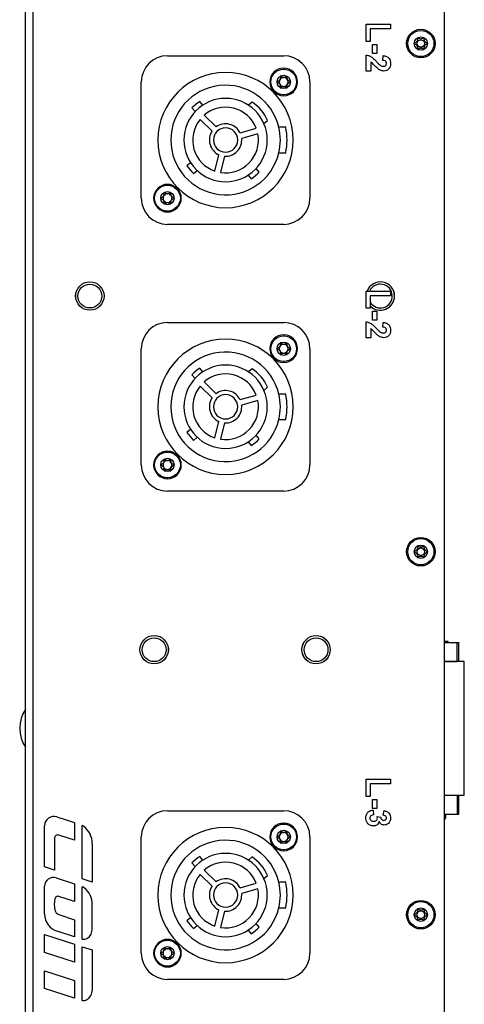
# Model space of a CAD drawing. Units: millimetres. Extents: x 0 to 420, y 0 to 297.
# Drawn here: x 218 to 265, y 67 to 171 of the extents above; entities that cross this region are included whole.
import ezdxf

# ---------------------------------------------------------------- set-up
doc = ezdxf.new("R2010")
doc.units = ezdxf.units.MM

msp = doc.modelspace()

# ---------------------------------------------------------------- linework, layer by layer
for p, q in [((218.61, 34.8063), (218.61, 253.2563)), ((219.385, 253.2563), (219.385, 34.8063)), ((262.61, 34.8063), (262.61, 253.2563)), ((254.36, 170.185), (256.9283, 170.185)), ((254.36, 168.374), (254.36, 170.185)), ((256.9283, 169.6911), (254.7881, 169.6911)), ((254.7881, 169.6911), (254.7881, 168.374)), ((256.9283, 170.185), (256.9283, 169.6911)), ((254.7881, 168.374), (254.36, 168.374)), ((255.0515, 168.0776), (255.4795, 168.0776)), ((255.0515, 167.1227), (255.0515, 168.0776)), ((255.4795, 168.0776), (255.4795, 167.1227)), ((233.51, 166.8813), (245.71, 166.8813)), ((254.36, 165.2788), (254.36, 166.9581)), ((255.4795, 167.1227), (255.0515, 167.1227)), ((256.1052, 166.3983), (256.1535, 166.8923)), ((245.71, 165.5813), (245.71, 165.4813)), ((254.8539, 166.2332), (254.8539, 165.2788)), ((254.8539, 165.2788), (254.36, 165.2788)), ((230.76, 151.9313), (230.76, 164.1313)), ((248.46, 164.1313), (248.46, 151.9313)), ((245.71, 162.6813), (245.71, 162.7813)), ((236.0838, 161.3975), (236.4074, 161.0118)), ((237.2309, 161.7028), (236.9073, 162.0885)), ((242.4056, 162.0251), (242.0074, 161.691)), ((238.1979, 158.9779), (236.9293, 160.203)), ((237.3461, 160.6346), (238.6147, 159.4095)), ((241.1358, 158.7809), (242.8311, 159.267)), ((243.6304, 159.7567), (244.0286, 160.0908)), ((245.9198, 159.3688), (245.2023, 159.3688)), ((242.9965, 158.6903), (241.3012, 158.2041)), ((238.4875, 154.769), (238.9141, 156.4802)), ((239.4963, 156.3351), (239.0696, 154.6239)), ((245.2023, 156.6938), (245.9198, 156.6938)), ((235.9385, 155.6521), (235.5528, 155.3286)), ((243.1362, 154.6651), (242.8127, 155.0507)), ((236.2438, 154.5051), (236.6295, 154.8286)), ((241.9892, 154.3597), (242.3128, 153.9741)), ((233.51, 153.3813), (233.51, 153.2813)), ((233.51, 150.4813), (233.51, 150.5813)), ((245.71, 149.1813), (233.51, 149.1813)), ((254.36, 140.374), (254.36, 142.185)), ((254.36, 142.185), (256.9283, 142.185)), ((256.9283, 141.6911), (254.7881, 141.6911)), ((254.7881, 141.6911), (254.7881, 140.374)), ((256.9283, 142.185), (256.9283, 141.6911)), ((254.7881, 140.374), (254.36, 140.374)), ((255.0515, 140.0776), (255.4795, 140.0776)), ((255.0515, 139.1227), (255.0515, 140.0776)), ((255.4795, 140.0776), (255.4795, 139.1227)), ((233.51, 138.8813), (245.71, 138.8813)), ((254.36, 137.2788), (254.36, 138.9581)), ((255.4795, 139.1227), (255.0515, 139.1227)), ((256.1052, 138.3983), (256.1535, 138.8923)), ((245.71, 137.5813), (245.71, 137.4813)), ((254.8539, 138.2332), (254.8539, 137.2788)), ((254.8539, 137.2788), (254.36, 137.2788)), ((230.76, 123.9313), (230.76, 136.1313)), ((248.46, 136.1313), (248.46, 123.9313)), ((245.71, 134.6813), (245.71, 134.7813)), ((236.0838, 133.3975), (236.4074, 133.0118)), ((237.2309, 133.7028), (236.9073, 134.0885)), ((242.4056, 134.0251), (242.0074, 133.691)), ((237.3461, 132.6346), (238.6147, 131.4095)), ((238.1979, 130.9779), (236.9293, 132.203)), ((241.1358, 130.7809), (242.8311, 131.267)), ((243.6304, 131.7567), (244.0286, 132.0908)), ((245.9198, 131.3688), (245.2023, 131.3688)), ((242.9965, 130.6903), (241.3012, 130.2041)), ((238.4875, 126.769), (238.9141, 128.4802)), ((239.4963, 128.3351), (239.0696, 126.6239)), ((245.2023, 128.6938), (245.9198, 128.6938)), ((235.9385, 127.6521), (235.5528, 127.3286)), ((236.2438, 126.5051), (236.6295, 126.8286)), ((241.9892, 126.3597), (242.3128, 125.9741)), ((243.1362, 126.6651), (242.8127, 127.0507)), ((233.51, 125.3813), (233.51, 125.2813)), ((233.51, 122.4813), (233.51, 122.5813)), ((245.71, 121.1813), (233.51, 121.1813)), ((262.985, 105.3813), (262.61, 105.3813)), ((262.61, 105.2813), (263.939, 105.2813)), ((262.985, 105.2813), (262.985, 105.3813)), ((263.939, 103.2813), (263.939, 105.2813)), ((263.939, 105.2813), (264.11, 105.2813)), ((264.11, 103.2813), (264.11, 105.2813)), ((262.61, 103.2813), (263.939, 103.2813)), ((264.6736, 103.2813), (262.61, 103.2813)), ((264.6736, 89.2813), (264.6736, 103.2813)), ((254.36, 90.935), (256.9283, 90.935)), ((254.36, 89.124), (254.36, 90.935)), ((256.9283, 90.4411), (254.7881, 90.4411)), ((254.7881, 90.4411), (254.7881, 89.124)), ((256.9283, 90.935), (256.9283, 90.4411)), ((254.7881, 89.124), (254.36, 89.124)), ((262.61, 89.2813), (263.939, 89.2813)), ((262.61, 89.2813), (264.6736, 89.2813)), ((263.939, 89.2813), (263.939, 87.2813)), ((264.11, 87.2813), (264.11, 89.2813)), ((255.0515, 88.8276), (255.4795, 88.8276)), ((255.0515, 87.8727), (255.0515, 88.8276)), ((255.4795, 87.8727), (255.0515, 87.8727)), ((255.4795, 88.8276), (255.4795, 87.8727)), ((221.8869, 86.9894), (223.7582, 86.3863)), ((233.51, 87.6313), (245.71, 87.6313)), ((255.0896, 87.7081), (255.1503, 87.2142)), ((255.5089, 87.0166), (255.9076, 86.9703)), ((256.171, 87.1483), (256.2451, 87.6423)), ((262.61, 87.2813), (263.939, 87.2813)), ((262.61, 86.7146), (262.735, 86.8813)), ((262.735, 86.8813), (262.61, 86.8813)), ((262.735, 86.8813), (262.735, 87.2813)), ((263.939, 87.2813), (264.11, 87.2813)), ((220.61, 81.7399), (220.61, 86.0593)), ((223.7582, 86.3863), (223.7582, 84.5334)), ((224.5571, 80.4664), (224.5571, 86.0897)), ((245.71, 86.3313), (245.71, 86.2313)), ((221.6549, 84.7513), (221.6549, 81.4032)), ((223.7582, 84.5334), (222.0927, 85.0701)), ((230.76, 72.6813), (230.76, 84.8813)), ((248.46, 84.8813), (248.46, 72.6813)), ((225.6089, 84.1877), (225.6089, 80.123)), ((237.2309, 82.4528), (236.9073, 82.8385)), ((242.4056, 82.7751), (242.0074, 82.441)), ((245.71, 83.4313), (245.71, 83.5313)), ((221.6549, 81.4032), (220.61, 81.7399)), ((236.0838, 82.1475), (236.4074, 81.7618)), ((238.1979, 79.7279), (236.9293, 80.953)), ((237.3461, 81.3846), (238.6147, 80.1595)), ((243.6304, 80.5067), (244.0286, 80.8408)), ((220.61, 76.7927), (220.61, 79.6997)), ((221.8331, 80.5905), (223.7582, 79.9701)), ((223.7582, 79.9701), (223.7582, 78.1064)), ((225.6089, 80.123), (224.5571, 80.4664)), ((224.5571, 74.1563), (224.5571, 79.6542)), ((241.1358, 79.5309), (242.8311, 80.017)), ((245.9198, 80.1188), (245.2023, 80.1188)), ((223.7582, 78.1064), (222.1149, 78.636)), ((242.9965, 79.4403), (241.3012, 78.9541)), ((225.6089, 75.2502), (225.6089, 77.8021)), ((222.1149, 76.7237), (223.7582, 76.194)), ((238.4875, 75.519), (238.9141, 77.2302)), ((239.4963, 77.0851), (239.0696, 75.3739)), ((245.2023, 77.4438), (245.9198, 77.4438)), ((223.7582, 76.194), (223.7582, 74.387)), ((235.9385, 76.4021), (235.5528, 76.0786)), ((236.2438, 75.2551), (236.6295, 75.5786)), ((243.1362, 75.4151), (242.8127, 75.8007)), ((220.61, 74.6385), (223.7582, 73.6239)), ((220.61, 72.7556), (220.61, 74.6385)), ((223.7582, 74.387), (221.9341, 74.9748)), ((241.9892, 75.1097), (242.3128, 74.7241)), ((223.7582, 73.6239), (223.7582, 71.7411)), ((233.51, 74.1313), (233.51, 74.0313)), ((223.7582, 71.7411), (220.61, 72.7556)), ((224.5571, 73.3606), (225.6089, 73.0172)), ((224.5571, 67.7142), (224.5571, 73.3606)), ((225.6089, 73.0172), (225.6089, 68.8081)), ((233.51, 71.2313), (233.51, 71.3313)), ((220.61, 70.8272), (223.7582, 69.8126)), ((220.61, 68.9656), (220.61, 70.8272)), ((223.7582, 69.8126), (223.7582, 67.9511)), ((245.71, 69.9313), (233.51, 69.9313)), ((223.7582, 67.9511), (220.61, 68.9656))]:
    msp.add_line(p, q)
for centre, radius in [((260.11, 168.1613), 1.5), ((260.11, 168.1613), 1.375), ((260.11, 168.1613), 0.7), ((260.11, 168.1613), 0.3975), ((245.71, 164.1313), 1.35), ((245.71, 164.1313), 0.7), ((233.51, 151.9313), 1.35), ((233.51, 151.9313), 0.7), ((225.36, 141.6563), 1.4913), ((225.36, 141.6563), 1.4887), ((225.36, 141.6563), 1.25), ((245.71, 136.1313), 1.35), ((245.71, 136.1313), 0.7), ((233.51, 123.9313), 1.35), ((233.51, 123.9313), 0.7), ((260.11, 114.8213), 1.5), ((260.11, 114.8213), 1.375), ((260.11, 114.8213), 0.7), ((260.11, 114.8213), 0.3975), ((232.11, 104.5313), 1.4913), ((232.11, 104.5313), 1.4887), ((232.11, 104.5313), 1.25), ((249.11, 104.5313), 1.4913), ((249.11, 104.5313), 1.4887), ((249.11, 104.5313), 1.25), ((245.71, 84.8813), 1.35), ((245.71, 84.8813), 0.7), ((260.11, 76.7213), 1.5), ((260.11, 76.7213), 1.375), ((260.11, 76.7213), 0.7), ((260.11, 76.7213), 0.3975), ((233.51, 72.6813), 1.35), ((233.51, 72.6813), 0.7)]:
    msp.add_circle(centre, radius)
for centre, radius, start, end in [((233.51, 164.1313), 2.75, 90, 180), ((245.71, 164.1313), 2.75, 0, 90), ((245.71, 164.1313), 1.45, 90, 270), ((245.71, 164.1313), 1.45, 270, 90), ((239.61, 158.0313), 7.1, 0, 180), ((245.71, 164.1313), 0.4667, 150, 210), ((245.71, 164.1313), 0.4667, 90, 150), ((245.71, 164.1313), 0.4667, 30, 90), ((245.71, 164.1313), 0.4667, 330, 30), ((239.61, 158.0313), 5.75, 13.450705, 180), ((245.71, 164.1313), 0.4667, 210, 270), ((245.71, 164.1313), 0.4667, 270, 330), ((239.61, 158.0313), 4.375, 0, 180), ((239.61, 158.0313), 4.875, 123.669903, 136.330097), ((239.61, 158.0313), 3.45, 20.988542, 131.011458), ((239.61, 158.0313), 4.875, 24.990787, 55.009213), ((239.61, 158.0313), 3.45, 140.988542, 251.011458), ((239.61, 158.0313), 1.275, 90, 270), ((239.61, 158.0313), 1.7, 26.164249, 125.835751), ((239.61, 158.0313), 1.275, 270, 90), ((239.61, 158.0313), 5.75, 0, 13.450705), ((239.61, 158.0313), 6.45, 348.03206, 11.96794), ((239.61, 158.0313), 1.7, 146.164249, 245.835751), ((239.61, 158.0313), 3.45, 260.988542, 11.011458), ((239.61, 158.0313), 1.7, 266.164249, 5.835751), ((239.61, 158.0313), 7.1, 180, 0), ((239.61, 158.0313), 5.75, 180, 346.549295), ((239.61, 158.0313), 4.375, 180, 0), ((239.61, 158.0313), 5.75, 346.549295, 0), ((239.61, 158.0313), 4.875, 213.669903, 226.330097), ((239.61, 158.0313), 4.875, 303.669903, 316.330097), ((233.51, 151.9313), 1.45, 90, 270), ((233.51, 151.9313), 1.45, 270, 90), ((233.51, 151.9313), 2.75, 180, 270), ((233.51, 151.9313), 0.4667, 150, 210), ((233.51, 151.9313), 0.4667, 90, 150), ((233.51, 151.9313), 0.4667, 30, 90), ((233.51, 151.9313), 0.4667, 330, 30), ((245.71, 151.9313), 2.75, 270, 0), ((233.51, 151.9313), 0.4667, 210, 270), ((233.51, 151.9313), 0.4667, 270, 330), ((255.86, 141.6563), 1.4913, 0, 159.23606), ((255.86, 141.6563), 1.4887, 0, 159.198992), ((255.86, 141.6563), 1.25, 210.956564, 154.97926), ((255.86, 141.6563), 1.4887, 223.942121, 0), ((255.86, 141.6563), 1.4913, 224.043289, 0), ((233.51, 136.1313), 2.75, 90, 180), ((245.71, 136.1313), 2.75, 0, 90), ((245.71, 136.1313), 1.45, 90, 270), ((245.71, 136.1313), 1.45, 270, 90), ((239.61, 130.0313), 7.1, 0, 180), ((245.71, 136.1313), 0.4667, 90, 150), ((245.71, 136.1313), 0.4667, 30, 90), ((239.61, 130.0313), 5.75, 13.450705, 180), ((245.71, 136.1313), 0.4667, 150, 210), ((245.71, 136.1313), 0.4667, 210, 270), ((245.71, 136.1313), 0.4667, 270, 330), ((245.71, 136.1313), 0.4667, 330, 30), ((239.61, 130.0313), 4.375, 0, 180), ((239.61, 130.0313), 4.875, 123.669903, 136.330097), ((239.61, 130.0313), 3.45, 20.988542, 131.011458), ((239.61, 130.0313), 4.875, 24.990787, 55.009213), ((239.61, 130.0313), 3.45, 140.988542, 251.011458), ((239.61, 130.0313), 1.275, 90, 270), ((239.61, 130.0313), 1.7, 26.164249, 125.835751), ((239.61, 130.0313), 1.275, 270, 90), ((239.61, 130.0313), 5.75, 0, 13.450705), ((239.61, 130.0313), 6.45, 348.03206, 11.96794), ((239.61, 130.0313), 1.7, 146.164249, 245.835751), ((239.61, 130.0313), 3.45, 260.988542, 11.011458), ((239.61, 130.0313), 7.1, 180, 0), ((239.61, 130.0313), 5.75, 180, 346.549295), ((239.61, 130.0313), 4.375, 180, 0), ((239.61, 130.0313), 1.7, 266.164249, 5.835751), ((239.61, 130.0313), 5.75, 346.549295, 0), ((239.61, 130.0313), 4.875, 213.669903, 226.330097), ((239.61, 130.0313), 4.875, 303.669903, 316.330097), ((233.51, 123.9313), 1.45, 90, 270), ((233.51, 123.9313), 1.45, 270, 90), ((233.51, 123.9313), 0.4667, 150, 210), ((233.51, 123.9313), 0.4667, 90, 150), ((233.51, 123.9313), 0.4667, 30, 90), ((233.51, 123.9313), 0.4667, 330, 30), ((233.51, 123.9313), 2.75, 180, 270), ((233.51, 123.9313), 0.4667, 210, 270), ((233.51, 123.9313), 0.4667, 270, 330), ((245.71, 123.9313), 2.75, 270, 0), ((221.4943, 96.2813), 3.5, 145.495951, 214.504049), ((221.5872, 86.0593), 0.9772, 72.137232, 180), ((233.51, 84.8813), 2.75, 90, 180), ((245.71, 84.8813), 2.75, 0, 90), ((224.1128, 85.1883), 1.005, 54.045149, 63.760038), ((223.4138, 84.2246), 2.1954, 359.036495, 54.045149), ((239.61, 78.7813), 7.1, 0, 180), ((245.71, 84.8813), 1.45, 90, 270), ((245.71, 84.8813), 1.45, 270, 90), ((221.9899, 84.7513), 0.335, 72.137232, 180), ((245.71, 84.8813), 0.4667, 150, 210), ((245.71, 84.8813), 0.4667, 90, 150), ((245.71, 84.8813), 0.4667, 30, 90), ((245.71, 84.8813), 0.4667, 330, 30), ((239.61, 78.7813), 5.75, 13.450705, 180), ((245.71, 84.8813), 0.4667, 210, 270), ((245.71, 84.8813), 0.4667, 270, 330), ((239.61, 78.7813), 4.375, 0, 180), ((239.61, 78.7813), 4.875, 123.669903, 136.330097), ((239.61, 78.7813), 4.875, 24.990787, 55.009213), ((239.61, 78.7813), 3.45, 20.988542, 131.011458), ((221.546, 79.6997), 0.936, 72.137232, 180), ((239.61, 78.7813), 3.45, 140.988542, 251.011458), ((224.1556, 78.7329), 1.005, 51.438522, 66.449862), ((239.61, 78.7813), 1.7, 146.164249, 245.835751), ((239.61, 78.7813), 1.275, 90, 270), ((239.61, 78.7813), 1.7, 26.164249, 125.835751), ((239.61, 78.7813), 1.275, 270, 90), ((239.61, 78.7813), 5.75, 0, 13.450705), ((239.61, 78.7813), 6.45, 348.03206, 11.96794), ((222.0123, 78.3179), 0.3343, 72.137232, 168.212154), ((223.4135, 77.8021), 2.1954, 0, 51.438522), ((239.61, 78.7813), 7.1, 180, 0), ((239.61, 78.7813), 5.75, 180, 346.549295), ((239.61, 78.7813), 4.375, 180, 0), ((239.61, 78.7813), 3.45, 260.988542, 11.011458), ((239.61, 78.7813), 1.7, 266.164249, 5.835751), ((239.61, 78.7813), 5.75, 346.549295, 0), ((224.5233, 77.7939), 2.8993, 168.212154, 191.787846), ((222.52, 76.7927), 1.91, 180, 252.137232), ((222.311, 77.3322), 0.6393, 191.787846, 252.137232), ((239.61, 78.7813), 4.875, 213.669903, 226.330097), ((224.4246, 75.213), 1.1849, 304.765812, 1.798156), ((239.61, 78.7813), 4.875, 303.669903, 316.330097), ((224.7281, 74.8536), 0.7179, 256.223146, 301.223954), ((233.51, 72.6813), 1.45, 90, 270), ((233.51, 72.6813), 1.45, 270, 90), ((233.51, 72.6813), 2.75, 180, 270), ((233.51, 72.6813), 0.4667, 150, 210), ((233.51, 72.6813), 0.4667, 90, 150), ((233.51, 72.6813), 0.4667, 210, 270), ((233.51, 72.6813), 0.4667, 30, 90), ((233.51, 72.6813), 0.4667, 270, 330), ((233.51, 72.6813), 0.4667, 330, 30), ((245.71, 72.6813), 2.75, 270, 0), ((224.424, 68.8141), 1.1849, 301.578761, 359.709921), ((224.6779, 68.4219), 0.7179, 260.317356, 300.711179)]:
    msp.add_arc(centre, radius, start, end)
for points, knots in [([(260.4612, 167.5558), (260.462, 167.5564), (260.4652, 167.5589), (260.4692, 167.5655), (260.4726, 167.5757), (260.476, 167.5961), (260.4768, 167.6525), (260.4718, 167.748), (260.4803, 167.8767), (260.5649, 168.0105), (260.6852, 168.0731), (260.7716, 168.1186), (260.8012, 168.1414), (260.8087, 168.1538), (260.8105, 168.162), (260.8078, 168.1711), (260.799, 168.1826), (260.7704, 168.2047), (260.6848, 168.2494), (260.5648, 168.312), (260.4802, 168.4458), (260.4719, 168.5745), (260.4767, 168.6725), (260.4762, 168.7322), (260.4701, 168.7549), (260.4648, 168.764), (260.4577, 168.7689), (260.4499, 168.7703), (260.4324, 168.7684), (260.3721, 168.7388), (260.2749, 168.6704), (260.1094, 168.6053), (259.9441, 168.6707), (259.8471, 168.7391), (259.7868, 168.7685), (259.7695, 168.7703), (259.7617, 168.7688), (259.7551, 168.7642), (259.7503, 168.7566), (259.7469, 168.7463), (259.7435, 168.7259), (259.7428, 168.6694), (259.7477, 168.5739), (259.7391, 168.4452), (259.6542, 168.3117), (259.5343, 168.2492), (259.4481, 168.2041), (259.4198, 168.1819), (259.4119, 168.171), (259.4106, 168.1664), (259.41, 168.1642)], [0, 0, 0, 0, 0.00103086, 0.0039234, 0.00741048, 0.01159483, 0.0241397, 0.06275505, 0.10611515, 0.14830565, 0.21167073, 0.2359491, 0.24500415, 0.24766273, 0.25000458, 0.25302124, 0.25664397, 0.26407434, 0.28836312, 0.35172425, 0.39389896, 0.43724522, 0.47583179, 0.49110938, 0.49542388, 0.49888007, 0.50120705, 0.50365842, 0.50651124, 0.51829737, 0.56847266, 0.62555917, 0.68265429, 0.73276005, 0.74449859, 0.74733777, 0.74978113, 0.75211017, 0.75501148, 0.75850844, 0.76270249, 0.77526702, 0.81390276, 0.85724823, 0.89942135, 0.96275398, 0.98698688, 0.99529473, 0.99780573, 1, 1, 1, 1]), ([(259.41, 168.1583), (259.4109, 168.1555), (259.4129, 168.1493), (259.4219, 168.139), (259.4497, 168.1173), (259.5352, 168.0729), (259.655, 168.01), (259.7394, 167.876), (259.7476, 167.7473), (259.7429, 167.6494), (259.7434, 167.5897), (259.7495, 167.5671), (259.7538, 167.5597), (259.7567, 167.5571), (259.757, 167.5568)], [0, 0, 0, 0, 0.01156156, 0.02546512, 0.05323074, 0.15115979, 0.40629362, 0.57612837, 0.75065856, 0.9058798, 0.96725319, 0.98456568, 0.99843091, 1, 1, 1, 1]), ([(259.7629, 167.5534), (259.7652, 167.5529), (259.7702, 167.5518), (259.7874, 167.5541), (259.8474, 167.5832), (259.9447, 167.6523), (260.1102, 167.7172), (260.2754, 167.652), (260.3726, 167.5829), (260.4327, 167.5539), (260.4504, 167.5517), (260.4558, 167.5533), (260.4583, 167.5541)], [0, 0, 0, 0, 0.00936816, 0.02021543, 0.06771636, 0.26972952, 0.49935235, 0.7290144, 0.93070156, 0.97797919, 0.98983956, 1, 1, 1, 1]), ([(254.36, 166.9581), (254.482, 166.9339), (254.7262, 166.8856), (255.0959, 166.6302), (255.3167, 166.4027), (255.4518, 166.2636)], [0, 0, 0, 0, 0.27954821, 0.55932903, 1, 1, 1, 1]), ([(256.5003, 166.0773), (256.4979, 166.1132), (256.4931, 166.185), (256.4394, 166.2817), (256.3124, 166.3776), (256.1906, 166.3898), (256.1052, 166.3983)], [0, 0, 0, 0, 0.18726227, 0.37416912, 0.56067377, 1, 1, 1, 1]), ([(256.1535, 166.8923), (256.2715, 166.8746), (256.5063, 166.8393), (256.7793, 166.6279), (256.9097, 166.3459), (256.9221, 166.16), (256.9283, 166.067)], [0, 0, 0, 0, 0.28073268, 0.55896743, 0.77929006, 1, 1, 1, 1]), ([(255.5855, 165.5278), (255.454, 165.6651), (255.2195, 165.91), (254.9655, 166.1346), (254.8539, 166.2332)], [0, 0, 0, 0, 0.56075494, 1, 1, 1, 1]), ([(255.4518, 166.2636), (255.5252, 166.1859), (255.6562, 166.0472), (255.8022, 165.9245), (255.8664, 165.8705)], [0, 0, 0, 0, 0.56023636, 1, 1, 1, 1]), ([(256.2297, 165.2788), (256.0977, 165.2958), (255.8614, 165.3262), (255.67, 165.4661), (255.5855, 165.5278)], [0, 0, 0, 0, 0.55845798, 1, 1, 1, 1]), ([(255.8664, 165.8705), (255.9182, 165.8404), (256.0106, 165.7868), (256.1167, 165.777), (256.1633, 165.7727)], [0, 0, 0, 0, 0.5601166, 1, 1, 1, 1]), ([(256.1633, 165.7727), (256.2116, 165.7755), (256.308, 165.7809), (256.4287, 165.8526), (256.4925, 165.9634), (256.4977, 166.0393), (256.5003, 166.0773)], [0, 0, 0, 0, 0.28068926, 0.55951032, 0.7793754, 1, 1, 1, 1]), ([(256.9283, 166.067), (256.921, 165.9558), (256.9064, 165.7339), (256.7344, 165.4649), (256.4911, 165.303), (256.3168, 165.2869), (256.2297, 165.2788)], [0, 0, 0, 0, 0.28055708, 0.5597413, 0.77980418, 1, 1, 1, 1]), ([(245.36, 164.7375), (245.3582, 164.7361), (245.3538, 164.7328), (245.3471, 164.7194), (245.3401, 164.6669), (245.3486, 164.5717), (245.3434, 164.4551), (245.3071, 164.3547), (245.2325, 164.2764), (245.1508, 164.2282), (245.0836, 164.1926), (245.0524, 164.175), (245.0312, 164.161), (245.018, 164.1498), (245.0111, 164.1391), (245.0103, 164.1338), (245.01, 164.1313)], [0, 0, 0, 0, 0.00891695, 0.02150663, 0.05680816, 0.21509975, 0.39529782, 0.50995702, 0.62489078, 0.81062794, 0.87979061, 0.92294428, 0.95103948, 0.97939172, 0.9902228, 1, 1, 1, 1]), ([(245.36, 164.7375), (245.3621, 164.7384), (245.3672, 164.7406), (245.3821, 164.7396), (245.4311, 164.7194), (245.5094, 164.6645), (245.6128, 164.6107), (245.718, 164.592), (245.8231, 164.6173), (245.9057, 164.664), (245.9701, 164.7044), (246.001, 164.7227), (246.0237, 164.7341), (246.04, 164.7398), (246.0528, 164.7405), (246.0577, 164.7385), (246.06, 164.7375)], [0, 0, 0, 0, 0.008916945, 0.021506635, 0.056808162, 0.21509975, 0.395297823, 0.509957024, 0.624890779, 0.810627939, 0.879790606, 0.922944276, 0.951039482, 0.979391719, 0.990222798, 1, 1, 1, 1]), ([(246.41, 164.1313), (246.4097, 164.1336), (246.4091, 164.1391), (246.4008, 164.1515), (246.3588, 164.1838), (246.2721, 164.2241), (246.1738, 164.2868), (246.105, 164.3686), (246.0744, 164.4723), (246.0735, 164.5672), (246.0763, 164.6431), (246.0767, 164.6789), (246.0752, 164.7043), (246.072, 164.7213), (246.0662, 164.7327), (246.062, 164.736), (246.06, 164.7375)], [0, 0, 0, 0, 0.008916945, 0.021506635, 0.056808162, 0.21509975, 0.395297823, 0.509957024, 0.624890779, 0.810627939, 0.879790606, 0.922944276, 0.951039482, 0.979391719, 0.990222798, 1, 1, 1, 1]), ([(245.01, 164.1313), (245.0103, 164.129), (245.011, 164.1235), (245.0192, 164.1111), (245.0612, 164.0787), (245.1479, 164.0385), (245.2463, 163.9757), (245.3151, 163.894), (245.3456, 163.7903), (245.3465, 163.6954), (245.3438, 163.6195), (245.3434, 163.5836), (245.3448, 163.5583), (245.348, 163.5413), (245.3538, 163.5299), (245.358, 163.5266), (245.36, 163.5251)], [0, 0, 0, 0, 0.008916945, 0.021506635, 0.056808162, 0.21509975, 0.395297823, 0.509957024, 0.624890779, 0.810627939, 0.879790606, 0.922944276, 0.951039482, 0.979391719, 0.990222798, 1, 1, 1, 1]), ([(245.36, 163.5251), (245.3621, 163.5242), (245.3672, 163.522), (245.3821, 163.5229), (245.4311, 163.5431), (245.5094, 163.5981), (245.6128, 163.6519), (245.718, 163.6706), (245.8231, 163.6452), (245.9057, 163.5985), (245.9701, 163.5582), (246.001, 163.5399), (246.0237, 163.5285), (246.04, 163.5228), (246.0528, 163.5221), (246.0577, 163.5241), (246.06, 163.5251)], [0, 0, 0, 0, 0.00891695, 0.02150663, 0.05680816, 0.21509975, 0.39529782, 0.50995702, 0.62489078, 0.81062794, 0.87979061, 0.92294428, 0.95103948, 0.97939172, 0.9902228, 1, 1, 1, 1]), ([(246.06, 163.5251), (246.0619, 163.5265), (246.0663, 163.5298), (246.0729, 163.5432), (246.0799, 163.5957), (246.0715, 163.6909), (246.0766, 163.8074), (246.113, 163.9079), (246.1875, 163.9862), (246.2693, 164.0344), (246.3364, 164.07), (246.3676, 164.0876), (246.3889, 164.1015), (246.402, 164.1128), (246.409, 164.1235), (246.4097, 164.1288), (246.41, 164.1313)], [0, 0, 0, 0, 0.008916945, 0.021506635, 0.056808162, 0.21509975, 0.395297823, 0.509957024, 0.624890779, 0.810627939, 0.879790606, 0.922944276, 0.951039482, 0.979391719, 0.990222798, 1, 1, 1, 1]), ([(233.16, 152.5375), (233.1582, 152.5361), (233.1538, 152.5328), (233.1471, 152.5194), (233.1401, 152.4669), (233.1486, 152.3717), (233.1434, 152.2551), (233.1071, 152.1547), (233.0325, 152.0764), (232.9508, 152.0282), (232.8836, 151.9926), (232.8524, 151.975), (232.8312, 151.961), (232.818, 151.9498), (232.8111, 151.9391), (232.8103, 151.9338), (232.81, 151.9313)], [0, 0, 0, 0, 0.00891695, 0.02150663, 0.05680816, 0.21509975, 0.39529782, 0.50995702, 0.62489078, 0.81062794, 0.87979061, 0.92294428, 0.95103948, 0.97939172, 0.9902228, 1, 1, 1, 1]), ([(232.81, 151.9313), (232.8103, 151.929), (232.811, 151.9235), (232.8192, 151.9111), (232.8612, 151.8787), (232.9479, 151.8385), (233.0463, 151.7757), (233.1151, 151.694), (233.1456, 151.5903), (233.1465, 151.4954), (233.1438, 151.4195), (233.1434, 151.3836), (233.1448, 151.3583), (233.148, 151.3413), (233.1538, 151.3299), (233.158, 151.3266), (233.16, 151.3251)], [0, 0, 0, 0, 0.00891695, 0.02150663, 0.05680816, 0.21509975, 0.39529782, 0.50995702, 0.62489078, 0.81062794, 0.87979061, 0.92294428, 0.95103948, 0.97939172, 0.9902228, 1, 1, 1, 1]), ([(233.16, 152.5375), (233.1621, 152.5384), (233.1672, 152.5406), (233.1821, 152.5396), (233.2311, 152.5194), (233.3094, 152.4645), (233.4128, 152.4107), (233.518, 152.392), (233.6231, 152.4173), (233.7057, 152.464), (233.7701, 152.5044), (233.801, 152.5227), (233.8237, 152.5341), (233.84, 152.5398), (233.8528, 152.5405), (233.8577, 152.5385), (233.86, 152.5375)], [0, 0, 0, 0, 0.008916945, 0.021506635, 0.056808162, 0.21509975, 0.395297823, 0.509957024, 0.624890779, 0.810627939, 0.879790606, 0.922944276, 0.951039482, 0.979391719, 0.990222798, 1, 1, 1, 1]), ([(234.21, 151.9313), (234.2097, 151.9336), (234.2091, 151.9391), (234.2008, 151.9515), (234.1588, 151.9838), (234.0721, 152.0241), (233.9738, 152.0868), (233.905, 152.1686), (233.8744, 152.2723), (233.8735, 152.3672), (233.8763, 152.4431), (233.8767, 152.4789), (233.8752, 152.5043), (233.872, 152.5213), (233.8662, 152.5327), (233.862, 152.536), (233.86, 152.5375)], [0, 0, 0, 0, 0.008916945, 0.021506635, 0.056808162, 0.21509975, 0.395297823, 0.509957024, 0.624890779, 0.810627939, 0.879790606, 0.922944276, 0.951039482, 0.979391719, 0.990222798, 1, 1, 1, 1]), ([(233.86, 151.3251), (233.8619, 151.3265), (233.8663, 151.3298), (233.8729, 151.3432), (233.8799, 151.3957), (233.8715, 151.4909), (233.8766, 151.6074), (233.913, 151.7079), (233.9875, 151.7862), (234.0693, 151.8344), (234.1364, 151.87), (234.1676, 151.8876), (234.1889, 151.9015), (234.202, 151.9128), (234.209, 151.9235), (234.2097, 151.9288), (234.21, 151.9313)], [0, 0, 0, 0, 0.00891695, 0.02150663, 0.05680816, 0.21509975, 0.39529782, 0.50995702, 0.62489078, 0.81062794, 0.87979061, 0.92294428, 0.95103948, 0.97939172, 0.9902228, 1, 1, 1, 1]), ([(233.16, 151.3251), (233.1621, 151.3242), (233.1672, 151.322), (233.1821, 151.3229), (233.2311, 151.3431), (233.3094, 151.3981), (233.4128, 151.4519), (233.518, 151.4706), (233.6231, 151.4452), (233.7057, 151.3985), (233.7701, 151.3582), (233.801, 151.3399), (233.8237, 151.3285), (233.84, 151.3228), (233.8528, 151.3221), (233.8577, 151.3241), (233.86, 151.3251)], [0, 0, 0, 0, 0.00891695, 0.02150663, 0.05680816, 0.21509975, 0.39529782, 0.50995702, 0.62489078, 0.81062794, 0.87979061, 0.92294428, 0.95103948, 0.97939172, 0.9902228, 1, 1, 1, 1]), ([(254.36, 138.9581), (254.482, 138.9339), (254.7262, 138.8856), (255.0959, 138.6302), (255.3167, 138.4027), (255.4518, 138.2636)], [0, 0, 0, 0, 0.27954821, 0.55932903, 1, 1, 1, 1]), ([(256.1535, 138.8923), (256.2715, 138.8746), (256.5063, 138.8393), (256.7793, 138.6279), (256.9097, 138.3459), (256.9221, 138.16), (256.9283, 138.067)], [0, 0, 0, 0, 0.28073268, 0.55896743, 0.77929006, 1, 1, 1, 1]), ([(255.5855, 137.5278), (255.454, 137.6651), (255.2195, 137.91), (254.9655, 138.1346), (254.8539, 138.2332)], [0, 0, 0, 0, 0.56075494, 1, 1, 1, 1]), ([(255.4518, 138.2636), (255.5252, 138.1859), (255.6562, 138.0472), (255.8022, 137.9245), (255.8664, 137.8705)], [0, 0, 0, 0, 0.56023636, 1, 1, 1, 1]), ([(256.2297, 137.2788), (256.0977, 137.2958), (255.8614, 137.3262), (255.67, 137.4661), (255.5855, 137.5278)], [0, 0, 0, 0, 0.55845798, 1, 1, 1, 1]), ([(255.8664, 137.8705), (255.9182, 137.8404), (256.0106, 137.7868), (256.1167, 137.777), (256.1633, 137.7727)], [0, 0, 0, 0, 0.5601166, 1, 1, 1, 1]), ([(256.5003, 138.0773), (256.4979, 138.1132), (256.4931, 138.185), (256.4394, 138.2817), (256.3124, 138.3776), (256.1906, 138.3898), (256.1052, 138.3983)], [0, 0, 0, 0, 0.18726227, 0.37416912, 0.56067377, 1, 1, 1, 1]), ([(256.1633, 137.7727), (256.2116, 137.7755), (256.308, 137.7809), (256.4287, 137.8526), (256.4925, 137.9634), (256.4977, 138.0393), (256.5003, 138.0773)], [0, 0, 0, 0, 0.28068926, 0.55951032, 0.7793754, 1, 1, 1, 1]), ([(256.9283, 138.067), (256.921, 137.9558), (256.9064, 137.7339), (256.7344, 137.4649), (256.4911, 137.303), (256.3168, 137.2869), (256.2297, 137.2788)], [0, 0, 0, 0, 0.28055708, 0.5597413, 0.77980418, 1, 1, 1, 1]), ([(245.36, 136.7375), (245.3582, 136.7361), (245.3538, 136.7328), (245.3471, 136.7194), (245.3401, 136.6669), (245.3486, 136.5717), (245.3434, 136.4551), (245.3071, 136.3547), (245.2325, 136.2764), (245.1508, 136.2282), (245.0836, 136.1926), (245.0524, 136.175), (245.0312, 136.161), (245.018, 136.1498), (245.0111, 136.1391), (245.0103, 136.1338), (245.01, 136.1313)], [0, 0, 0, 0, 0.00891695, 0.02150663, 0.05680816, 0.21509975, 0.39529782, 0.50995702, 0.62489078, 0.81062794, 0.87979061, 0.92294428, 0.95103948, 0.97939172, 0.9902228, 1, 1, 1, 1]), ([(245.36, 136.7375), (245.3621, 136.7384), (245.3672, 136.7406), (245.3821, 136.7396), (245.4311, 136.7194), (245.5094, 136.6645), (245.6128, 136.6107), (245.718, 136.592), (245.8231, 136.6173), (245.9057, 136.664), (245.9701, 136.7044), (246.001, 136.7227), (246.0237, 136.7341), (246.04, 136.7398), (246.0528, 136.7405), (246.0577, 136.7385), (246.06, 136.7375)], [0, 0, 0, 0, 0.008916945, 0.021506635, 0.056808162, 0.21509975, 0.395297823, 0.509957024, 0.624890779, 0.810627939, 0.879790606, 0.922944276, 0.951039482, 0.979391719, 0.990222798, 1, 1, 1, 1]), ([(246.41, 136.1313), (246.4097, 136.1336), (246.4091, 136.1391), (246.4008, 136.1515), (246.3588, 136.1838), (246.2721, 136.2241), (246.1738, 136.2868), (246.105, 136.3686), (246.0744, 136.4723), (246.0735, 136.5672), (246.0763, 136.6431), (246.0767, 136.6789), (246.0752, 136.7043), (246.072, 136.7213), (246.0662, 136.7327), (246.062, 136.736), (246.06, 136.7375)], [0, 0, 0, 0, 0.00891695, 0.02150663, 0.05680816, 0.21509975, 0.39529782, 0.50995702, 0.62489078, 0.81062794, 0.87979061, 0.92294428, 0.95103948, 0.97939172, 0.9902228, 1, 1, 1, 1]), ([(245.01, 136.1313), (245.0103, 136.129), (245.011, 136.1235), (245.0192, 136.1111), (245.0612, 136.0787), (245.1479, 136.0385), (245.2463, 135.9757), (245.3151, 135.894), (245.3456, 135.7903), (245.3465, 135.6954), (245.3438, 135.6195), (245.3434, 135.5836), (245.3448, 135.5583), (245.348, 135.5413), (245.3538, 135.5299), (245.358, 135.5266), (245.36, 135.5251)], [0, 0, 0, 0, 0.008916945, 0.021506635, 0.056808162, 0.21509975, 0.395297823, 0.509957024, 0.624890779, 0.810627939, 0.879790606, 0.922944276, 0.951039482, 0.979391719, 0.990222798, 1, 1, 1, 1]), ([(245.36, 135.5251), (245.3621, 135.5242), (245.3672, 135.522), (245.3821, 135.5229), (245.4311, 135.5431), (245.5094, 135.5981), (245.6128, 135.6519), (245.718, 135.6706), (245.8231, 135.6452), (245.9057, 135.5985), (245.9701, 135.5582), (246.001, 135.5399), (246.0237, 135.5285), (246.04, 135.5228), (246.0528, 135.5221), (246.0577, 135.5241), (246.06, 135.5251)], [0, 0, 0, 0, 0.00891695, 0.02150663, 0.05680816, 0.21509975, 0.39529782, 0.50995702, 0.62489078, 0.81062794, 0.87979061, 0.92294428, 0.95103948, 0.97939172, 0.9902228, 1, 1, 1, 1]), ([(246.06, 135.5251), (246.0619, 135.5265), (246.0663, 135.5298), (246.0729, 135.5432), (246.0799, 135.5957), (246.0715, 135.6909), (246.0766, 135.8074), (246.113, 135.9079), (246.1875, 135.9862), (246.2693, 136.0344), (246.3364, 136.07), (246.3676, 136.0876), (246.3889, 136.1015), (246.402, 136.1128), (246.409, 136.1235), (246.4097, 136.1288), (246.41, 136.1313)], [0, 0, 0, 0, 0.008916945, 0.021506635, 0.056808162, 0.21509975, 0.395297823, 0.509957024, 0.624890779, 0.810627939, 0.879790606, 0.922944276, 0.951039482, 0.979391719, 0.990222798, 1, 1, 1, 1]), ([(233.16, 124.5375), (233.1582, 124.5361), (233.1538, 124.5328), (233.1471, 124.5194), (233.1401, 124.4669), (233.1486, 124.3717), (233.1434, 124.2551), (233.1071, 124.1547), (233.0325, 124.0764), (232.9508, 124.0282), (232.8836, 123.9926), (232.8524, 123.975), (232.8312, 123.961), (232.818, 123.9498), (232.8111, 123.9391), (232.8103, 123.9338), (232.81, 123.9313)], [0, 0, 0, 0, 0.00891695, 0.02150663, 0.05680816, 0.21509975, 0.39529782, 0.50995702, 0.62489078, 0.81062794, 0.87979061, 0.92294428, 0.95103948, 0.97939172, 0.9902228, 1, 1, 1, 1]), ([(233.16, 124.5375), (233.1621, 124.5384), (233.1672, 124.5406), (233.1821, 124.5396), (233.2311, 124.5194), (233.3094, 124.4645), (233.4128, 124.4107), (233.518, 124.392), (233.6231, 124.4173), (233.7057, 124.464), (233.7701, 124.5044), (233.801, 124.5227), (233.8237, 124.5341), (233.84, 124.5398), (233.8528, 124.5405), (233.8577, 124.5385), (233.86, 124.5375)], [0, 0, 0, 0, 0.008916945, 0.021506635, 0.056808162, 0.21509975, 0.395297823, 0.509957024, 0.624890779, 0.810627939, 0.879790606, 0.922944276, 0.951039482, 0.979391719, 0.990222798, 1, 1, 1, 1]), ([(234.21, 123.9313), (234.2097, 123.9336), (234.2091, 123.9391), (234.2008, 123.9515), (234.1588, 123.9838), (234.0721, 124.0241), (233.9738, 124.0868), (233.905, 124.1686), (233.8744, 124.2723), (233.8735, 124.3672), (233.8763, 124.4431), (233.8767, 124.4789), (233.8752, 124.5043), (233.872, 124.5213), (233.8662, 124.5327), (233.862, 124.536), (233.86, 124.5375)], [0, 0, 0, 0, 0.008916945, 0.021506635, 0.056808162, 0.21509975, 0.395297823, 0.509957024, 0.624890779, 0.810627939, 0.879790606, 0.922944276, 0.951039482, 0.979391719, 0.990222798, 1, 1, 1, 1]), ([(232.81, 123.9313), (232.8103, 123.929), (232.811, 123.9235), (232.8192, 123.9111), (232.8612, 123.8787), (232.9479, 123.8385), (233.0463, 123.7757), (233.1151, 123.694), (233.1456, 123.5903), (233.1465, 123.4954), (233.1438, 123.4195), (233.1434, 123.3836), (233.1448, 123.3583), (233.148, 123.3413), (233.1538, 123.3299), (233.158, 123.3266), (233.16, 123.3251)], [0, 0, 0, 0, 0.008916945, 0.021506635, 0.056808162, 0.21509975, 0.395297823, 0.509957024, 0.624890779, 0.810627939, 0.879790606, 0.922944276, 0.951039482, 0.979391719, 0.990222798, 1, 1, 1, 1]), ([(233.16, 123.3251), (233.1621, 123.3242), (233.1672, 123.322), (233.1821, 123.3229), (233.2311, 123.3431), (233.3094, 123.3981), (233.4128, 123.4519), (233.518, 123.4706), (233.6231, 123.4452), (233.7057, 123.3985), (233.7701, 123.3582), (233.801, 123.3399), (233.8237, 123.3285), (233.84, 123.3228), (233.8528, 123.3221), (233.8577, 123.3241), (233.86, 123.3251)], [0, 0, 0, 0, 0.00891695, 0.02150663, 0.05680816, 0.21509975, 0.39529782, 0.50995702, 0.62489078, 0.81062794, 0.87979061, 0.92294428, 0.95103948, 0.97939172, 0.9902228, 1, 1, 1, 1]), ([(233.86, 123.3251), (233.8619, 123.3265), (233.8663, 123.3298), (233.8729, 123.3432), (233.8799, 123.3957), (233.8715, 123.4909), (233.8766, 123.6074), (233.913, 123.7079), (233.9875, 123.7862), (234.0693, 123.8344), (234.1364, 123.87), (234.1676, 123.8876), (234.1889, 123.9015), (234.202, 123.9128), (234.209, 123.9235), (234.2097, 123.9288), (234.21, 123.9313)], [0, 0, 0, 0, 0.008916945, 0.021506635, 0.056808162, 0.21509975, 0.395297823, 0.509957024, 0.624890779, 0.810627939, 0.879790606, 0.922944276, 0.951039482, 0.979391719, 0.990222798, 1, 1, 1, 1]), ([(260.4612, 114.2158), (260.462, 114.2164), (260.4652, 114.2189), (260.4692, 114.2255), (260.4726, 114.2357), (260.476, 114.2561), (260.4768, 114.3125), (260.4718, 114.408), (260.4803, 114.5367), (260.5649, 114.6705), (260.6852, 114.7331), (260.7716, 114.7786), (260.8012, 114.8014), (260.8087, 114.8138), (260.8105, 114.822), (260.8078, 114.8311), (260.799, 114.8426), (260.7704, 114.8647), (260.6848, 114.9094), (260.5648, 114.972), (260.4802, 115.1058), (260.4719, 115.2345), (260.4767, 115.3325), (260.4762, 115.3922), (260.4701, 115.4149), (260.4648, 115.424), (260.4577, 115.4289), (260.4499, 115.4303), (260.4324, 115.4284), (260.3721, 115.3988), (260.2749, 115.3304), (260.1094, 115.2653), (259.9441, 115.3307), (259.8471, 115.3991), (259.7868, 115.4285), (259.7695, 115.4303), (259.7617, 115.4288), (259.7551, 115.4242), (259.7503, 115.4166), (259.7469, 115.4063), (259.7435, 115.3859), (259.7428, 115.3294), (259.7477, 115.2339), (259.7391, 115.1052), (259.6542, 114.9717), (259.5343, 114.9092), (259.4481, 114.8641), (259.4198, 114.8419), (259.4119, 114.831), (259.4106, 114.8264), (259.41, 114.8242)], [0, 0, 0, 0, 0.00103086, 0.0039234, 0.00741048, 0.01159483, 0.0241397, 0.06275505, 0.10611515, 0.14830565, 0.21167073, 0.2359491, 0.24500415, 0.24766273, 0.25000458, 0.25302124, 0.25664397, 0.26407434, 0.28836312, 0.35172425, 0.39389896, 0.43724522, 0.47583179, 0.49110938, 0.49542388, 0.49888007, 0.50120705, 0.50365842, 0.50651124, 0.51829737, 0.56847266, 0.62555917, 0.68265429, 0.73276005, 0.74449859, 0.74733777, 0.74978113, 0.75211017, 0.75501148, 0.75850844, 0.76270249, 0.77526702, 0.81390276, 0.85724823, 0.89942135, 0.96275398, 0.98698688, 0.99529473, 0.99780573, 1, 1, 1, 1]), ([(259.41, 114.8183), (259.4109, 114.8155), (259.4129, 114.8093), (259.4219, 114.799), (259.4497, 114.7773), (259.5352, 114.7329), (259.655, 114.67), (259.7394, 114.536), (259.7476, 114.4073), (259.7429, 114.3094), (259.7434, 114.2497), (259.7495, 114.2271), (259.7538, 114.2197), (259.7567, 114.2171), (259.757, 114.2168)], [0, 0, 0, 0, 0.01156156, 0.02546512, 0.05323074, 0.15115979, 0.40629362, 0.57612837, 0.75065856, 0.9058798, 0.96725319, 0.98456568, 0.99843091, 1, 1, 1, 1]), ([(259.7629, 114.2134), (259.7652, 114.2129), (259.7702, 114.2118), (259.7874, 114.2141), (259.8474, 114.2432), (259.9447, 114.3123), (260.1102, 114.3772), (260.2754, 114.312), (260.3726, 114.2429), (260.4327, 114.2139), (260.4504, 114.2117), (260.4558, 114.2133), (260.4583, 114.2141)], [0, 0, 0, 0, 0.00936816, 0.02021543, 0.06771636, 0.26972952, 0.49935235, 0.7290144, 0.93070156, 0.97797919, 0.98983956, 1, 1, 1, 1]), ([(254.3271, 86.8772), (254.3378, 86.9943), (254.3591, 87.2282), (254.5619, 87.4976), (254.818, 87.6607), (254.999, 87.6923), (255.0896, 87.7081)], [0, 0, 0, 0, 0.27985528, 0.55918449, 0.7794621, 1, 1, 1, 1]), ([(255.1297, 86.0288), (255.0077, 86.0442), (254.7634, 86.0751), (254.5008, 86.3114), (254.3483, 86.5895), (254.3342, 86.7813), (254.3271, 86.8772)], [0, 0, 0, 0, 0.27932772, 0.55904198, 0.77937911, 1, 1, 1, 1]), ([(255.1503, 87.2142), (255.0965, 87.2055), (254.9893, 87.1882), (254.8567, 87.1098), (254.7687, 86.9954), (254.7597, 86.9097), (254.7551, 86.8669)], [0, 0, 0, 0, 0.28073657, 0.56033379, 0.78021094, 1, 1, 1, 1]), ([(254.7551, 86.8669), (254.7631, 86.811), (254.779, 86.699), (254.8968, 86.5852), (255.0303, 86.5295), (255.1181, 86.525), (255.1621, 86.5227)], [0, 0, 0, 0, 0.27880528, 0.55827959, 0.77883184, 1, 1, 1, 1]), ([(255.1621, 86.5227), (255.213, 86.5256), (255.3145, 86.5314), (255.4423, 86.5983), (255.5305, 86.7006), (255.5404, 86.7806), (255.5454, 86.8206)], [0, 0, 0, 0, 0.28071187, 0.56033295, 0.78029274, 1, 1, 1, 1]), ([(255.5454, 86.8206), (255.5423, 86.8579), (255.5369, 86.9246), (255.5174, 86.9885), (255.5089, 87.0166)], [0, 0, 0, 0, 0.55968, 1, 1, 1, 1]), ([(255.9076, 86.9703), (255.9092, 86.9197), (255.9123, 86.8187), (255.9918, 86.6949), (256.1077, 86.6302), (256.1869, 86.6244), (256.2266, 86.6215)], [0, 0, 0, 0, 0.28041505, 0.55884094, 0.77920181, 1, 1, 1, 1]), ([(256.5003, 86.8664), (256.4933, 86.9111), (256.4793, 87.0007), (256.3547, 87.1157), (256.2407, 87.136), (256.171, 87.1483)], [0, 0, 0, 0, 0.27928471, 0.55947291, 1, 1, 1, 1]), ([(256.2266, 86.6215), (256.2653, 86.6244), (256.3427, 86.63), (256.4381, 86.6884), (256.493, 86.775), (256.4978, 86.8359), (256.5003, 86.8664)], [0, 0, 0, 0, 0.28043711, 0.55972079, 0.77965456, 1, 1, 1, 1]), ([(256.2451, 87.6423), (256.3492, 87.618), (256.5565, 87.5698), (256.7929, 87.3732), (256.9099, 87.1206), (256.9222, 86.9539), (256.9283, 86.8705)], [0, 0, 0, 0, 0.280717122, 0.559266375, 0.779487088, 1, 1, 1, 1]), ([(256.9283, 86.8705), (256.9183, 86.7502), (256.9005, 86.5353), (256.7594, 86.3744), (256.6973, 86.3036)], [0, 0, 0, 0, 0.55970306, 1, 1, 1, 1]), ([(255.7301, 86.497), (255.7062, 86.4229), (255.6585, 86.2746), (255.4953, 86.1234), (255.3122, 86.0404), (255.1906, 86.0327), (255.1297, 86.0288)], [0, 0, 0, 0, 0.27976015, 0.55927066, 0.77949853, 1, 1, 1, 1]), ([(256.2698, 86.1276), (256.2054, 86.1338), (256.0766, 86.1462), (255.8744, 86.2709), (255.7848, 86.4112), (255.7301, 86.497)], [0, 0, 0, 0, 0.28002493, 0.5601252, 1, 1, 1, 1]), ([(256.6973, 86.3036), (256.6263, 86.248), (256.4994, 86.1487), (256.34, 86.1341), (256.2698, 86.1276)], [0, 0, 0, 0, 0.55968924, 1, 1, 1, 1]), ([(245.36, 85.4875), (245.3582, 85.4861), (245.3538, 85.4828), (245.3471, 85.4694), (245.3401, 85.4169), (245.3486, 85.3217), (245.3434, 85.2051), (245.3071, 85.1047), (245.2325, 85.0264), (245.1508, 84.9782), (245.0836, 84.9426), (245.0524, 84.925), (245.0312, 84.911), (245.018, 84.8998), (245.0111, 84.8891), (245.0103, 84.8838), (245.01, 84.8813)], [0, 0, 0, 0, 0.00891695, 0.02150663, 0.05680816, 0.21509975, 0.39529782, 0.50995702, 0.62489078, 0.81062794, 0.87979061, 0.92294428, 0.95103948, 0.97939172, 0.9902228, 1, 1, 1, 1]), ([(245.01, 84.8813), (245.0103, 84.879), (245.011, 84.8735), (245.0192, 84.8611), (245.0612, 84.8287), (245.1479, 84.7885), (245.2463, 84.7257), (245.3151, 84.644), (245.3456, 84.5403), (245.3465, 84.4454), (245.3438, 84.3695), (245.3434, 84.3336), (245.3448, 84.3083), (245.348, 84.2913), (245.3538, 84.2799), (245.358, 84.2766), (245.36, 84.2751)], [0, 0, 0, 0, 0.008916945, 0.021506635, 0.056808162, 0.21509975, 0.395297823, 0.509957024, 0.624890779, 0.810627939, 0.879790606, 0.922944276, 0.951039482, 0.979391719, 0.990222798, 1, 1, 1, 1]), ([(245.36, 85.4875), (245.3621, 85.4884), (245.3672, 85.4906), (245.3821, 85.4896), (245.4311, 85.4694), (245.5094, 85.4145), (245.6128, 85.3607), (245.718, 85.342), (245.8231, 85.3673), (245.9057, 85.414), (245.9701, 85.4544), (246.001, 85.4727), (246.0237, 85.4841), (246.04, 85.4898), (246.0528, 85.4905), (246.0577, 85.4885), (246.06, 85.4875)], [0, 0, 0, 0, 0.008916945, 0.021506635, 0.056808162, 0.21509975, 0.395297823, 0.509957024, 0.624890779, 0.810627939, 0.879790606, 0.922944276, 0.951039482, 0.979391719, 0.990222798, 1, 1, 1, 1]), ([(246.41, 84.8813), (246.4097, 84.8836), (246.4091, 84.8891), (246.4008, 84.9015), (246.3588, 84.9338), (246.2721, 84.9741), (246.1738, 85.0368), (246.105, 85.1186), (246.0744, 85.2223), (246.0735, 85.3172), (246.0763, 85.3931), (246.0767, 85.4289), (246.0752, 85.4543), (246.072, 85.4713), (246.0662, 85.4827), (246.062, 85.486), (246.06, 85.4875)], [0, 0, 0, 0, 0.008916945, 0.021506635, 0.056808162, 0.21509975, 0.395297823, 0.509957024, 0.624890779, 0.810627939, 0.879790606, 0.922944276, 0.951039482, 0.979391719, 0.990222798, 1, 1, 1, 1]), ([(246.06, 84.2751), (246.0619, 84.2765), (246.0663, 84.2798), (246.0729, 84.2932), (246.0799, 84.3457), (246.0715, 84.4409), (246.0766, 84.5574), (246.113, 84.6579), (246.1875, 84.7362), (246.2693, 84.7844), (246.3364, 84.82), (246.3676, 84.8376), (246.3889, 84.8515), (246.402, 84.8628), (246.409, 84.8735), (246.4097, 84.8788), (246.41, 84.8813)], [0, 0, 0, 0, 0.008916945, 0.021506635, 0.056808162, 0.21509975, 0.395297823, 0.509957024, 0.624890779, 0.810627939, 0.879790606, 0.922944276, 0.951039482, 0.979391719, 0.990222798, 1, 1, 1, 1]), ([(245.36, 84.2751), (245.3621, 84.2742), (245.3672, 84.272), (245.3821, 84.2729), (245.4311, 84.2931), (245.5094, 84.3481), (245.6128, 84.4019), (245.718, 84.4206), (245.8231, 84.3952), (245.9057, 84.3485), (245.9701, 84.3082), (246.001, 84.2899), (246.0237, 84.2785), (246.04, 84.2728), (246.0528, 84.2721), (246.0577, 84.2741), (246.06, 84.2751)], [0, 0, 0, 0, 0.00891695, 0.02150663, 0.05680816, 0.21509975, 0.39529782, 0.50995702, 0.62489078, 0.81062794, 0.87979061, 0.92294428, 0.95103948, 0.97939172, 0.9902228, 1, 1, 1, 1]), ([(260.4612, 76.1158), (260.462, 76.1164), (260.4652, 76.1189), (260.4692, 76.1255), (260.4726, 76.1357), (260.476, 76.1561), (260.4768, 76.2125), (260.4718, 76.308), (260.4803, 76.4367), (260.5649, 76.5705), (260.6852, 76.6331), (260.7716, 76.6786), (260.8012, 76.7014), (260.8087, 76.7138), (260.8105, 76.722), (260.8078, 76.7311), (260.799, 76.7426), (260.7704, 76.7647), (260.6848, 76.8094), (260.5648, 76.872), (260.4802, 77.0058), (260.4719, 77.1345), (260.4767, 77.2325), (260.4762, 77.2922), (260.4701, 77.3149), (260.4648, 77.324), (260.4577, 77.3289), (260.4499, 77.3303), (260.4324, 77.3284), (260.3721, 77.2988), (260.2749, 77.2304), (260.1094, 77.1653), (259.9441, 77.2307), (259.8471, 77.2991), (259.7868, 77.3285), (259.7695, 77.3303), (259.7617, 77.3288), (259.7551, 77.3242), (259.7503, 77.3166), (259.7469, 77.3063), (259.7435, 77.2859), (259.7428, 77.2294), (259.7477, 77.1339), (259.7391, 77.0052), (259.6542, 76.8717), (259.5343, 76.8092), (259.4481, 76.7641), (259.4198, 76.7419), (259.4119, 76.731), (259.4106, 76.7264), (259.41, 76.7242)], [0, 0, 0, 0, 0.00103086, 0.0039234, 0.00741048, 0.01159483, 0.0241397, 0.06275505, 0.10611515, 0.14830565, 0.21167073, 0.2359491, 0.24500415, 0.24766273, 0.25000458, 0.25302124, 0.25664397, 0.26407434, 0.28836312, 0.35172425, 0.39389896, 0.43724522, 0.47583179, 0.49110938, 0.49542388, 0.49888007, 0.50120705, 0.50365842, 0.50651124, 0.51829737, 0.56847266, 0.62555917, 0.68265429, 0.73276005, 0.74449859, 0.74733777, 0.74978113, 0.75211017, 0.75501148, 0.75850844, 0.76270249, 0.77526702, 0.81390276, 0.85724823, 0.89942135, 0.96275398, 0.98698688, 0.99529473, 0.99780573, 1, 1, 1, 1]), ([(259.41, 76.7183), (259.4109, 76.7155), (259.4129, 76.7093), (259.4219, 76.699), (259.4497, 76.6773), (259.5352, 76.6329), (259.655, 76.57), (259.7394, 76.436), (259.7476, 76.3073), (259.7429, 76.2094), (259.7434, 76.1497), (259.7495, 76.1271), (259.7538, 76.1197), (259.7567, 76.1171), (259.757, 76.1168)], [0, 0, 0, 0, 0.01156156, 0.02546512, 0.05323074, 0.15115979, 0.40629362, 0.57612837, 0.75065856, 0.9058798, 0.96725319, 0.98456568, 0.99843091, 1, 1, 1, 1]), ([(259.7629, 76.1134), (259.7652, 76.1129), (259.7702, 76.1118), (259.7874, 76.1141), (259.8474, 76.1432), (259.9447, 76.2123), (260.1102, 76.2772), (260.2754, 76.212), (260.3726, 76.1429), (260.4327, 76.1139), (260.4504, 76.1117), (260.4558, 76.1133), (260.4583, 76.1141)], [0, 0, 0, 0, 0.00936816, 0.02021543, 0.06771636, 0.26972952, 0.49935235, 0.7290144, 0.93070156, 0.97797919, 0.98983956, 1, 1, 1, 1]), ([(233.16, 73.2875), (233.1582, 73.2861), (233.1538, 73.2828), (233.1471, 73.2694), (233.1401, 73.2169), (233.1486, 73.1217), (233.1434, 73.0051), (233.1071, 72.9047), (233.0325, 72.8264), (232.9508, 72.7782), (232.8836, 72.7426), (232.8524, 72.725), (232.8312, 72.711), (232.818, 72.6998), (232.8111, 72.6891), (232.8103, 72.6838), (232.81, 72.6813)], [0, 0, 0, 0, 0.00891695, 0.02150663, 0.05680816, 0.21509975, 0.39529782, 0.50995702, 0.62489078, 0.81062794, 0.87979061, 0.92294428, 0.95103948, 0.97939172, 0.9902228, 1, 1, 1, 1]), ([(232.81, 72.6813), (232.8103, 72.679), (232.811, 72.6735), (232.8192, 72.6611), (232.8612, 72.6287), (232.9479, 72.5885), (233.0463, 72.5257), (233.1151, 72.444), (233.1456, 72.3403), (233.1465, 72.2454), (233.1438, 72.1695), (233.1434, 72.1336), (233.1448, 72.1083), (233.148, 72.0913), (233.1538, 72.0799), (233.158, 72.0766), (233.16, 72.0751)], [0, 0, 0, 0, 0.008916945, 0.021506635, 0.056808162, 0.21509975, 0.395297823, 0.509957024, 0.624890779, 0.810627939, 0.879790606, 0.922944276, 0.951039482, 0.979391719, 0.990222798, 1, 1, 1, 1]), ([(233.16, 73.2875), (233.1621, 73.2884), (233.1672, 73.2906), (233.1821, 73.2896), (233.2311, 73.2694), (233.3094, 73.2145), (233.4128, 73.1607), (233.518, 73.142), (233.6231, 73.1673), (233.7057, 73.214), (233.7701, 73.2544), (233.801, 73.2727), (233.8237, 73.2841), (233.84, 73.2898), (233.8528, 73.2905), (233.8577, 73.2885), (233.86, 73.2875)], [0, 0, 0, 0, 0.008916945, 0.021506635, 0.056808162, 0.21509975, 0.395297823, 0.509957024, 0.624890779, 0.810627939, 0.879790606, 0.922944276, 0.951039482, 0.979391719, 0.990222798, 1, 1, 1, 1]), ([(234.21, 72.6813), (234.2097, 72.6836), (234.2091, 72.6891), (234.2008, 72.7015), (234.1588, 72.7338), (234.0721, 72.7741), (233.9738, 72.8368), (233.905, 72.9186), (233.8744, 73.0223), (233.8735, 73.1172), (233.8763, 73.1931), (233.8767, 73.2289), (233.8752, 73.2543), (233.872, 73.2713), (233.8662, 73.2827), (233.862, 73.286), (233.86, 73.2875)], [0, 0, 0, 0, 0.008916945, 0.021506635, 0.056808162, 0.21509975, 0.395297823, 0.509957024, 0.624890779, 0.810627939, 0.879790606, 0.922944276, 0.951039482, 0.979391719, 0.990222798, 1, 1, 1, 1]), ([(233.86, 72.0751), (233.8619, 72.0765), (233.8663, 72.0798), (233.8729, 72.0932), (233.8799, 72.1457), (233.8715, 72.2409), (233.8766, 72.3574), (233.913, 72.4579), (233.9875, 72.5362), (234.0693, 72.5844), (234.1364, 72.62), (234.1676, 72.6376), (234.1889, 72.6515), (234.202, 72.6628), (234.209, 72.6735), (234.2097, 72.6788), (234.21, 72.6813)], [0, 0, 0, 0, 0.008916945, 0.021506635, 0.056808162, 0.21509975, 0.395297823, 0.509957024, 0.624890779, 0.810627939, 0.879790606, 0.922944276, 0.951039482, 0.979391719, 0.990222798, 1, 1, 1, 1]), ([(233.16, 72.0751), (233.1621, 72.0742), (233.1672, 72.072), (233.1821, 72.0729), (233.2311, 72.0931), (233.3094, 72.1481), (233.4128, 72.2019), (233.518, 72.2206), (233.6231, 72.1952), (233.7057, 72.1485), (233.7701, 72.1082), (233.801, 72.0899), (233.8237, 72.0785), (233.84, 72.0728), (233.8528, 72.0721), (233.8577, 72.0741), (233.86, 72.0751)], [0, 0, 0, 0, 0.00891695, 0.02150663, 0.05680816, 0.21509975, 0.39529782, 0.50995702, 0.62489078, 0.81062794, 0.87979061, 0.92294428, 0.95103948, 0.97939172, 0.9902228, 1, 1, 1, 1])]:
    msp.add_open_spline(points, degree=3, knots=knots)

doc.saveas('drawing.dxf')
